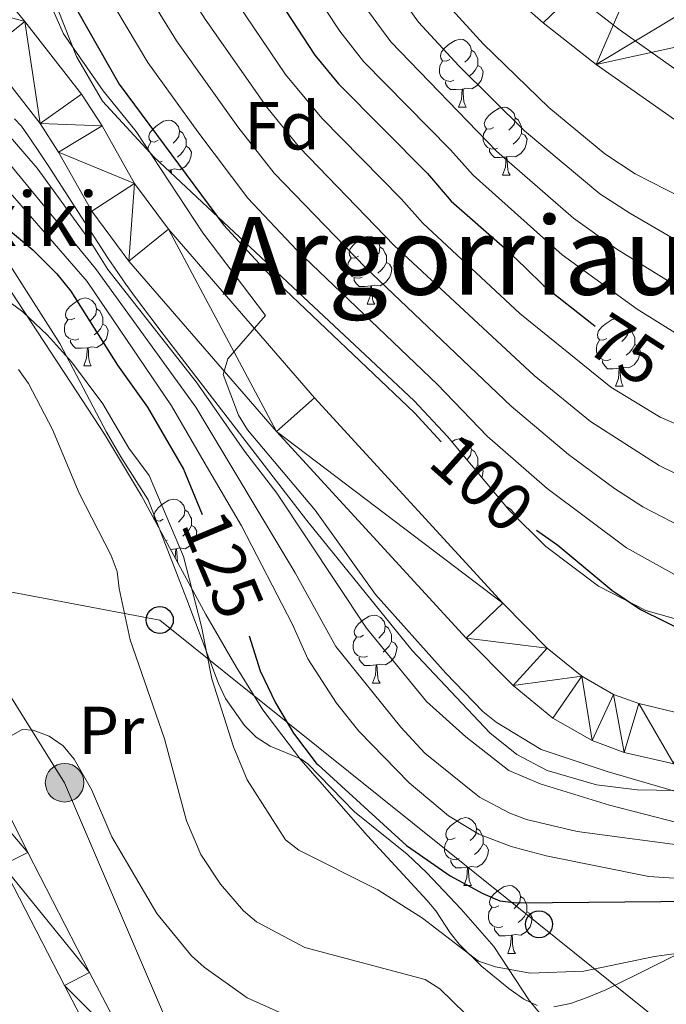
# Model space of a CAD drawing. Extents: x 585488 to 589981, y 784306 to 787334.
# Drawn here: x 588517 to 588613, y 785965 to 786111 of the extents above; entities that cross this region are included whole.
import ezdxf
from ezdxf.enums import TextEntityAlignment as Align

# ---------------------------------------------------------------- set-up
doc = ezdxf.new("R2010")
doc.units = 0
doc.header["$MEASUREMENT"] = 0
doc.linetypes.add('5elect', pattern=[127.5, 75, -7.5, 7.5, -7.5, 7.5, -7.5, 7.5, -7.5])
for name, color, linetype in [('Nivel 11', 7, 'Continuous'), ('Nivel 21', 7, 'Continuous'), ('Nivel 32', 7, 'Continuous'), ('Nivel 33', 7, 'Continuous'), ('Nivel 35', 7, 'Continuous'), ('Nivel 36', 7, 'Continuous'), ('Nivel 37', 7, 'Continuous'), ('Nivel 4', 7, 'Continuous'), ('Nivel 41', 7, 'Continuous'), ('Nivel 44', 7, 'Continuous'), ('Nivel 45', 7, 'Continuous'), ('Nivel 5', 7, 'Continuous'), ('Nivel 51', 7, 'Continuous'), ('Nivel 54', 7, 'Continuous'), ('Nivel 61', 7, 'Continuous'), ('Nivel 63', 7, 'Continuous')]:
    doc.layers.add(name, color=color, linetype=linetype)
doc.styles.add('Style-arial', font='arial.shx', dxfattribs={"bigfont": 'arialbig.shx'})
doc.styles.add('Style-ariali', font='ariali.shx', dxfattribs={"bigfont": 'arialibig.shx'})
doc.styles.add('Style-arialn', font='arialn.shx', dxfattribs={"bigfont": 'arialnbig.shx'})
doc.styles.add('Style-times', font='times.shx', dxfattribs={"bigfont": 'timesbig.shx'})
doc.linetypes.add('5zonar', pattern='A,-5,[1,dgnlstyle.shx,S=0.08,R=0,X=0,Y=0],-5', length=10)

# ---------------------------------------------------------------- blocks, each defined once
blk = doc.blocks.new('5PELE_1')
at = {"layer": 'Nivel 32', "linetype": 'Continuous', "lineweight": 0}
h = blk.add_hatch(color=9, dxfattribs=at)
edge = h.paths.add_edge_path()
edge.add_arc((0, 0), 2.85, 0, 360)
at = {"layer": 'Nivel 32', "color": 8, "linetype": 'Continuous', "lineweight": 0}
blk.add_circle((0, 0, 0), 2.85, dxfattribs=at)
blk = doc.blocks.new('5PTT_1')
at = {"layer": 'Nivel 33', "color": 19, "linetype": 'Continuous', "lineweight": 30}
blk.add_circle((0, 0, 0), 2, dxfattribs=at)

msp = doc.modelspace()

# ---------------------------------------------------------------- linework, layer by layer
at = {"layer": 'Nivel 11', "color": 142, "linetype": 'Continuous', "lineweight": 13}
msp.add_polyline3d([(588774.736, 786041.751, 53.862), (588736.071, 786048.478, 53.862), (588708.91, 786054.092, 53.862), (588696.835, 786057.29, 53.862), (588677.645, 786062.996, 53.862), (588658.702, 786069.403, 53.862), (588651.772, 786072.287, 53.862), (588643.923, 786076.103, 53.862), (588631.05, 786083.799, 53.862), (588602.302, 786104.02, 53.862), (588594.459, 786110.168, 53.862), (588586.906, 786116.817, 53.862), (588582.87, 786120.941, 53.862), (588579.659, 786124.777, 53.862), (588572.61, 786135.091, 53.862), (588563.522, 786151.331, 53.862), (588557.255, 786164.915, 53.862), (588552.182, 786179.394, 53.862), (588548.215, 786193.841, 53.862), (588539.258, 786241.17, 53.862), (588537.726, 786251.04, 53.862), (588537.135, 786257.121, 53.847)], dxfattribs=at)
at = {"layer": 'Nivel 21', "color": 19, "linetype": 'Continuous', "lineweight": 13}
for points in [[(588634.668, 786005.845, 101.865), (588625.903, 786006.49, 102.422), (588615.151, 786008.06, 102.737), (588608.559, 786009.602, 102.604), (588604.855, 786010.964, 102.528), (588600.156, 786013.635, 102.617), (588595.062, 786017.808, 103.173), (588588.501, 786024.448, 104.127), (588560.697, 786054.778, 104.995), (588539.112, 786079.682, 106.265), (588534.101, 786086.413, 106.507), (588529.313, 786094.934, 106.582), (588526.304, 786099.616, 106.571), (588517.912, 786110.351, 106.037), (588510.698, 786119.123, 106.396), (588509.275, 786120.375, 106.43)], [(588766.681, 785980.96, 97.081), (588733.944, 785983.248, 97.653), (588712.12, 785985.322, 98.151), (588704.711, 785986.415, 98.367), (588694.95, 785988.583, 98.709), (588675.557, 785993.621, 99.512), (588664.882, 785995.701, 99.981), (588654.989, 785996.83, 100.528), (588625.085, 785999.03, 102.422), (588613.753, 786000.685, 102.737), (588606.403, 786002.404, 102.604), (588601.686, 786004.139, 102.528), (588595.897, 786007.43, 102.617), (588590.005, 786012.256, 103.173), (588583.068, 786019.277, 104.127), (588555.098, 786049.787, 104.995), (588533.263, 786074.981, 106.265), (588527.799, 786082.32, 106.507), (588522.884, 786091.066, 106.582), (588520.182, 786095.27, 106.571), (588512.061, 786105.659, 106.037)]]:
    msp.add_polyline3d(points, dxfattribs=at)
at = {"layer": 'Nivel 21', "color": 19, "linetype": 'Continuous', "lineweight": 0}
for points in [[(588499.001, 786024.16, 136.973), (588499.901, 786022.661, 137.272), (588504.302, 786014.713, 138.469), (588510.676, 786002.938, 139.586), (588518.364, 785987.617, 141.475), (588527.474, 785969.898, 142.738), (588533.743, 785957.899, 144.057), (588548.288, 785934.944, 147.096)], [(588514.62, 785985.715, 141.475), (588523.746, 785967.966, 142.738), (588530.102, 785955.799, 144.057), (588548.3, 785927.081, 147.831), (588550.412, 785924.028, 148.254)]]:
    msp.add_polyline3d(points, dxfattribs=at)
at = {"layer": 'Nivel 32', "color": 6, "linetype": '5elect', "lineweight": 0, "ltscale": 0.5}
msp.add_polyline3d([(588490.083, 786137.197, 106.845), (588477.711, 786071.429, 128.502), (588523.785, 785997.914, 140.244), (588549.228, 785938.528, 146.633), (588610.177, 785924.357, 148.642)], dxfattribs=at)
at = {"layer": 'Nivel 33', "color": 19, "linetype": 'Continuous', "lineweight": 0, "ltscale": 0.5}
msp.add_polyline3d([(589039.718, 785844.88, 82.687), (588967.774, 785858.066, 117.079), (588965.095, 785876.588, 119.864), (588884.018, 785912.908, 129.155), (588796.772, 785933.975, 133.349), (588762.288, 785934.289, 141.013), (588645.727, 785935.256, 154.968), (588593.835, 785977.009, 126.532), (588537.833, 786021.946, 133.386), (588506.065, 786027.926, 136.558), (588475.831, 786032.832, 135.04)], dxfattribs=at)
at = {"layer": 'Nivel 35', "color": 92, "linetype": '5zonar', "lineweight": 0, "ltscale": 0.5}
for points in [[(588599.848, 786113.731, 60.833), (588605.801, 786109.087, 60.778), (588614.578, 786102.894, 60.918), (588622.955, 786097.308, 61.318), (588631.504, 786092.156, 61.84), (588638.116, 786088.704, 62.219), (588644.967, 786085.708, 62.517), (588681.504, 786071.833, 63.217), (588690.838, 786068.23, 63.819), (588711.842, 786060.192, 65.898), (588724.372, 786056.182, 66.304), (588731.611, 786054.493, 66.279), (588738.981, 786053.201, 66.239)], [(588616.754, 786021.331, 103.483), (588609.594, 786023.367, 104.272), (588602.638, 786026.964, 105.089), (588594.847, 786032.825, 106.174), (588589.448, 786038.188, 107.94), (588580.317, 786049.041, 112.223), (588575.424, 786054.31, 113.332), (588567.391, 786061.859, 113.308), (588558.259, 786070.378, 112.584), (588536.995, 786090.345, 109.768), (588529.369, 786098.582, 108.735), (588525.556, 786105.19, 108.678), (588522.842, 786112.055, 108.58)], [(588516.384, 786095.986, 112.456), (588517.42, 786094.893, 111.656), (588518.766, 786092.962, 110.826), (588520.075, 786091.03, 110.66), (588521.354, 786089.096, 111.057), (588523.855, 786085.22, 113.134), (588530.139, 786075.485, 121.085), (588532.83, 786071.571, 123.242), (588534.245, 786069.61, 123.696), (588538.333, 786064.191, 123.163), (588559.579, 786036.65, 119.25), (588575.093, 786017.471, 116.901), (588586.566, 786005.278, 115.435), (588590.575, 786002.097, 115.071), (588595.059, 785999.72, 114.826), (588602.313, 785997.583, 114.731), (588608.316, 785996.89, 114.904), (588628.316, 785996.527, 116.349)], [(588593.545, 785965.022, 140.595), (588591.579, 785965.942, 140.17), (588589.366, 785967.545, 140.035), (588585.414, 785970.786, 140.35), (588582.051, 785974.047, 140.185), (588580.702, 785975.727, 139.043), (588578.623, 785978.983, 135.301), (588577.294, 785980.567, 134.33), (588568.522, 785990.08, 132.956), (588558.653, 786001.283, 131.869), (588553.055, 786008.662, 131.559), (588549.099, 786015.031, 131.832), (588544.66, 786022.779, 132.469), (588535.159, 786040.272, 134.985), (588529.697, 786049.395, 135.778), (588525.589, 786055.654, 135.521), (588515.954, 786070.37, 134.236)], [(588643.164, 785963.165, 140.354), (588643.917, 785965.707, 139.347), (588643.97, 785968.277, 138.336), (588643.201, 785970.641, 137.356), (588642.168, 785971.989, 136.735), (588638.151, 785975.35, 135.141), (588635.983, 785976.605, 134.663), (588633.733, 785977.409, 134.535), (588629.999, 785977.646, 135.2), (588625.302, 785976.963, 136.844), (588619.012, 785974.962, 139.14), (588610.243, 785970.572, 141.672), (588603.694, 785967.322, 142.881), (588600.954, 785966.207, 142.785), (588598.503, 785965.326, 142.183), (588596.006, 785964.827, 141.367)]]:
    msp.add_polyline3d(points, dxfattribs=at)
at = {"layer": 'Nivel 36', "color": 92, "linetype": 'Continuous', "lineweight": 0, "flags": 128}
for points in [[(588580.666, 786104.762), (588580.136, 786104.497), (588579.606, 786104.552), (588579.341, 786104.922), (588579.286, 786105.347), (588579.446, 786105.867), (588579.926, 786106.462), (588580.561, 786106.992), (588581.461, 786107.577), (588582.206, 786107.737), (588582.631, 786107.682), (588583.161, 786107.367), (588583.691, 786106.782), (588583.851, 786106.142), (588583.741, 786105.292), (588583.316, 786104.762), (588582.896, 786104.337)], [(588583.851, 786106.142), (588584.326, 786105.827), (588584.641, 786105.187), (588584.801, 786104.867), (588584.801, 786104.287), (588584.801, 786103.862), (588584.431, 786103.172), (588584.011, 786102.692), (588583.531, 786102.272)], [(588581.251, 786101.682), (588580.826, 786101.522), (588580.241, 786101.582), (588579.766, 786101.792), (588579.341, 786102.217), (588579.126, 786102.802), (588579.126, 786103.222), (588579.181, 786103.807), (588579.606, 786104.497)], [(588584.801, 786103.862), (588585.256, 786103.612), (588585.601, 786102.997), (588585.491, 786102.272), (588585.281, 786101.632), (588584.696, 786100.892), (588583.901, 786100.412), (588583.051, 786100.517), (588582.621, 786100.387)], [(588582.511, 786100.387), (588581.621, 786100.302), (588580.776, 786100.302), (588580.351, 786100.732), (588580.031, 786101.207), (588580.031, 786101.522)], [(588581.966, 786097.702), (588582.401, 786098.862), (588582.511, 786100.387), (588582.621, 786100.387), (588582.656, 786099.802), (588582.691, 786099.117), (588582.761, 786098.502), (588582.876, 786098.102), (588583.091, 786097.702)], [(588581.966, 786097.702), (588583.091, 786097.702)], [(588587.141, 786094.727), (588586.611, 786094.462), (588586.081, 786094.517), (588585.816, 786094.887), (588585.761, 786095.312), (588585.921, 786095.832), (588586.401, 786096.427), (588587.036, 786096.957), (588587.936, 786097.542), (588588.681, 786097.702), (588589.106, 786097.647), (588589.636, 786097.332), (588590.166, 786096.747), (588590.326, 786096.107), (588590.216, 786095.257), (588589.791, 786094.727), (588589.371, 786094.302)], [(588590.326, 786096.107), (588590.801, 786095.792), (588591.116, 786095.152), (588591.276, 786094.832), (588591.276, 786094.252), (588591.276, 786093.827), (588590.906, 786093.137), (588590.486, 786092.657), (588590.006, 786092.237)], [(588537.586, 786092.822), (588537.056, 786092.557), (588536.526, 786092.612), (588536.261, 786092.982), (588536.206, 786093.407), (588536.366, 786093.927), (588536.846, 786094.522), (588537.481, 786095.052), (588538.381, 786095.637), (588539.126, 786095.797), (588539.551, 786095.742), (588540.081, 786095.427), (588540.611, 786094.842), (588540.771, 786094.202), (588540.661, 786093.352), (588540.236, 786092.822), (588539.816, 786092.397)], [(588540.771, 786094.202), (588541.246, 786093.887), (588541.561, 786093.247), (588541.721, 786092.927), (588541.721, 786092.347), (588541.721, 786091.922), (588541.351, 786091.232), (588540.931, 786090.752), (588540.451, 786090.332)], [(588587.726, 786091.647), (588587.301, 786091.487), (588586.716, 786091.547), (588586.241, 786091.757), (588585.816, 786092.182), (588585.601, 786092.767), (588585.601, 786093.187), (588585.656, 786093.772), (588586.081, 786094.462)], [(588591.276, 786093.827), (588591.731, 786093.577), (588592.076, 786092.962), (588591.966, 786092.237), (588591.756, 786091.597), (588591.171, 786090.857), (588590.376, 786090.377), (588589.526, 786090.482), (588589.096, 786090.352)], [(588536.054, 786091.362), (588536.101, 786091.867), (588536.526, 786092.557)], [(588541.721, 786091.922), (588542.176, 786091.672), (588542.521, 786091.057), (588542.411, 786090.332), (588542.201, 786089.692), (588541.616, 786088.952), (588540.821, 786088.472), (588539.971, 786088.577), (588539.541, 786088.447)], [(588588.986, 786090.352), (588588.096, 786090.267), (588587.251, 786090.267), (588586.826, 786090.697), (588586.506, 786091.172), (588586.506, 786091.487)], [(588588.441, 786087.667), (588588.876, 786088.827), (588588.986, 786090.352), (588589.096, 786090.352), (588589.131, 786089.767), (588589.166, 786089.082), (588589.236, 786088.467), (588589.351, 786088.067), (588589.566, 786087.667)], [(588538.171, 786089.742), (588537.79, 786089.599)], [(588539.431, 786088.447), (588539.055, 786088.411)], [(588539.405, 786088.082), (588539.431, 786088.447), (588539.541, 786088.447), (588539.572, 786087.925)], [(588588.441, 786087.667), (588589.566, 786087.667)], [(588567.163, 786075.679), (588566.633, 786075.414), (588566.103, 786075.469), (588565.838, 786075.839), (588565.783, 786076.264), (588565.943, 786076.784), (588566.423, 786077.379), (588567.058, 786077.909), (588567.958, 786078.494), (588568.703, 786078.654), (588569.128, 786078.599), (588569.658, 786078.284), (588570.188, 786077.699), (588570.348, 786077.059), (588570.238, 786076.209), (588569.813, 786075.679), (588569.393, 786075.254)], [(588570.348, 786077.059), (588570.823, 786076.744), (588571.138, 786076.104), (588571.298, 786075.784), (588571.298, 786075.204), (588571.298, 786074.779), (588570.928, 786074.089), (588570.508, 786073.609), (588570.028, 786073.189)], [(588567.748, 786072.599), (588567.323, 786072.439), (588566.738, 786072.499), (588566.263, 786072.709), (588565.838, 786073.134), (588565.623, 786073.719), (588565.623, 786074.139), (588565.678, 786074.724), (588566.103, 786075.414)], [(588571.298, 786074.779), (588571.753, 786074.529), (588572.098, 786073.914), (588571.988, 786073.189), (588571.778, 786072.549), (588571.193, 786071.809), (588570.398, 786071.329), (588569.548, 786071.434), (588569.118, 786071.304)], [(588569.008, 786071.304), (588568.118, 786071.219), (588567.273, 786071.219), (588566.848, 786071.649), (588566.528, 786072.124), (588566.528, 786072.439)], [(588568.463, 786068.619), (588568.898, 786069.779), (588569.008, 786071.304), (588569.118, 786071.304), (588569.153, 786070.719), (588569.188, 786070.034), (588569.258, 786069.419), (588569.373, 786069.019), (588569.588, 786068.619)], [(588525.305, 786066.546), (588524.775, 786066.281), (588524.245, 786066.336), (588523.98, 786066.706), (588523.925, 786067.131), (588524.085, 786067.651), (588524.565, 786068.246), (588525.2, 786068.776), (588526.1, 786069.361), (588526.845, 786069.521), (588527.27, 786069.466), (588527.8, 786069.151), (588528.33, 786068.566), (588528.49, 786067.926), (588528.38, 786067.076), (588527.955, 786066.546), (588527.535, 786066.121)], [(588568.463, 786068.619), (588569.588, 786068.619)], [(588528.49, 786067.926), (588528.965, 786067.611), (588529.28, 786066.971), (588529.44, 786066.651), (588529.44, 786066.071), (588529.44, 786065.646), (588529.07, 786064.956), (588528.65, 786064.476), (588528.17, 786064.056)], [(588525.89, 786063.466), (588525.465, 786063.306), (588524.88, 786063.366), (588524.405, 786063.576), (588523.98, 786064.001), (588523.765, 786064.586), (588523.765, 786065.006), (588523.82, 786065.591), (588524.245, 786066.281)], [(588529.44, 786065.646), (588529.895, 786065.396), (588530.24, 786064.781), (588530.13, 786064.056), (588529.92, 786063.416), (588529.335, 786062.676), (588528.54, 786062.196), (588527.69, 786062.301), (588527.26, 786062.171)], [(588603.854, 786063.539), (588603.324, 786063.274), (588602.794, 786063.329), (588602.529, 786063.699), (588602.474, 786064.124), (588602.634, 786064.644), (588603.114, 786065.239), (588603.749, 786065.769), (588604.649, 786066.354), (588605.394, 786066.514), (588605.819, 786066.459), (588606.349, 786066.144), (588606.879, 786065.559), (588607.039, 786064.919), (588606.929, 786064.069), (588606.504, 786063.539), (588606.084, 786063.114)], [(588607.039, 786064.919), (588607.514, 786064.604), (588607.829, 786063.964), (588607.989, 786063.644), (588607.989, 786063.064), (588607.989, 786062.639), (588607.619, 786061.949), (588607.199, 786061.469), (588606.719, 786061.049)], [(588527.15, 786062.171), (588526.26, 786062.086), (588525.415, 786062.086), (588524.99, 786062.516), (588524.67, 786062.991), (588524.67, 786063.306)], [(588604.439, 786060.459), (588604.014, 786060.299), (588603.429, 786060.359), (588602.954, 786060.569), (588602.529, 786060.994), (588602.314, 786061.579), (588602.314, 786061.999), (588602.369, 786062.584), (588602.794, 786063.274)], [(588607.989, 786062.639), (588608.444, 786062.389), (588608.789, 786061.774), (588608.679, 786061.049), (588608.469, 786060.409), (588607.884, 786059.669), (588607.089, 786059.189), (588606.239, 786059.294), (588605.809, 786059.164)], [(588526.605, 786059.486), (588527.04, 786060.646), (588527.15, 786062.171), (588527.26, 786062.171), (588527.295, 786061.586), (588527.33, 786060.901), (588527.4, 786060.286), (588527.515, 786059.886), (588527.73, 786059.486)], [(588605.699, 786059.164), (588604.809, 786059.079), (588603.964, 786059.079), (588603.539, 786059.509), (588603.219, 786059.984), (588603.219, 786060.299)], [(588526.605, 786059.486), (588527.73, 786059.486)], [(588605.154, 786056.479), (588605.589, 786057.639), (588605.699, 786059.164), (588605.809, 786059.164), (588605.844, 786058.579), (588605.879, 786057.894), (588605.949, 786057.279), (588606.064, 786056.879), (588606.279, 786056.479)], [(588605.154, 786056.479), (588606.279, 786056.479)], [(588580.969, 786048.265), (588581.461, 786048.585), (588582.206, 786048.745), (588582.631, 786048.69), (588583.161, 786048.375), (588583.691, 786047.79), (588583.851, 786047.15), (588583.741, 786046.3), (588583.316, 786045.77), (588583.183, 786045.635)], [(588583.851, 786047.15), (588584.326, 786046.835), (588584.641, 786046.195), (588584.801, 786045.875), (588584.801, 786045.295), (588584.801, 786044.87), (588584.431, 786044.18), (588584.419, 786044.166)], [(588584.801, 786044.87), (588585.256, 786044.62), (588585.601, 786044.005), (588585.491, 786043.28), (588585.399, 786043)], [(588538.364, 786036.837), (588537.834, 786036.572), (588537.304, 786036.627), (588537.039, 786036.997), (588536.984, 786037.422), (588537.144, 786037.942), (588537.624, 786038.537), (588538.259, 786039.067), (588539.159, 786039.652), (588539.904, 786039.812), (588540.329, 786039.757), (588540.859, 786039.442), (588541.389, 786038.857), (588541.549, 786038.217), (588541.439, 786037.367), (588541.014, 786036.837), (588540.594, 786036.412)], [(588541.549, 786038.217), (588542.024, 786037.902), (588542.339, 786037.262), (588542.499, 786036.942), (588542.499, 786036.362), (588542.499, 786035.937), (588542.129, 786035.247), (588541.709, 786034.767), (588541.229, 786034.347)], [(588589.049, 786038.662), (588589.106, 786038.655), (588589.636, 786038.34), (588590.166, 786037.755), (588590.259, 786037.382)], [(588537.232, 786036.455), (588537.304, 786036.572)], [(588542.499, 786035.937), (588542.954, 786035.687), (588543.299, 786035.072), (588543.189, 786034.347), (588542.979, 786033.707), (588542.394, 786032.967), (588541.599, 786032.487), (588540.749, 786032.592), (588540.319, 786032.462)], [(588538.949, 786033.757), (588538.74, 786033.678)], [(588540.209, 786032.462), (588539.441, 786032.389)], [(588540.114, 786031.149), (588540.209, 786032.462), (588540.319, 786032.462), (588540.354, 786031.877), (588540.389, 786031.192), (588540.459, 786030.577), (588540.498, 786030.443)], [(588567.941, 786019.694), (588567.411, 786019.429), (588566.881, 786019.484), (588566.616, 786019.854), (588566.561, 786020.279), (588566.721, 786020.799), (588567.201, 786021.394), (588567.836, 786021.924), (588568.736, 786022.509), (588569.481, 786022.669), (588569.906, 786022.614), (588570.436, 786022.299), (588570.966, 786021.714), (588571.126, 786021.074), (588571.016, 786020.224), (588570.591, 786019.694), (588570.171, 786019.269)], [(588571.126, 786021.074), (588571.601, 786020.759), (588571.916, 786020.119), (588572.076, 786019.799), (588572.076, 786019.219), (588572.076, 786018.794), (588571.706, 786018.104), (588571.286, 786017.624), (588570.806, 786017.204)], [(588568.526, 786016.614), (588568.101, 786016.454), (588567.516, 786016.514), (588567.041, 786016.724), (588566.616, 786017.149), (588566.401, 786017.734), (588566.401, 786018.154), (588566.456, 786018.739), (588566.881, 786019.429)], [(588572.076, 786018.794), (588572.531, 786018.544), (588572.876, 786017.929), (588572.766, 786017.204), (588572.556, 786016.564), (588571.971, 786015.824), (588571.176, 786015.344), (588570.326, 786015.449), (588569.896, 786015.319)], [(588569.786, 786015.319), (588568.896, 786015.234), (588568.051, 786015.234), (588567.626, 786015.664), (588567.306, 786016.139), (588567.306, 786016.454)], [(588569.241, 786012.634), (588569.676, 786013.794), (588569.786, 786015.319), (588569.896, 786015.319), (588569.931, 786014.734), (588569.966, 786014.049), (588570.036, 786013.434), (588570.151, 786013.034), (588570.366, 786012.634)], [(588569.241, 786012.634), (588570.366, 786012.634)], [(588581.444, 785989.785), (588580.914, 785989.52), (588580.384, 785989.575), (588580.119, 785989.945), (588580.064, 785990.37), (588580.224, 785990.89), (588580.704, 785991.485), (588581.339, 785992.015), (588582.239, 785992.6), (588582.984, 785992.76), (588583.409, 785992.705), (588583.939, 785992.39), (588584.469, 785991.805), (588584.629, 785991.165), (588584.519, 785990.315), (588584.094, 785989.785), (588583.674, 785989.36)], [(588584.629, 785991.165), (588585.104, 785990.85), (588585.419, 785990.21), (588585.579, 785989.89), (588585.579, 785989.31), (588585.579, 785988.885), (588585.209, 785988.195), (588584.789, 785987.715), (588584.309, 785987.295)], [(588582.029, 785986.705), (588581.604, 785986.545), (588581.019, 785986.605), (588580.544, 785986.815), (588580.119, 785987.24), (588579.904, 785987.825), (588579.904, 785988.245), (588579.959, 785988.83), (588580.384, 785989.52)], [(588585.579, 785988.885), (588586.034, 785988.635), (588586.379, 785988.02), (588586.269, 785987.295), (588586.059, 785986.655), (588585.474, 785985.915), (588584.679, 785985.435), (588583.829, 785985.54), (588583.399, 785985.41)], [(588583.289, 785985.41), (588582.399, 785985.325), (588581.554, 785985.325), (588581.129, 785985.755), (588580.809, 785986.23), (588580.809, 785986.545)], [(588582.744, 785982.725), (588583.179, 785983.885), (588583.289, 785985.41), (588583.399, 785985.41), (588583.434, 785984.825), (588583.469, 785984.14), (588583.539, 785983.525), (588583.654, 785983.125), (588583.869, 785982.725)], [(588582.744, 785982.725), (588583.869, 785982.725)], [(588587.919, 785979.75), (588587.389, 785979.485), (588586.859, 785979.54), (588586.594, 785979.91), (588586.539, 785980.335), (588586.699, 785980.855), (588587.179, 785981.45), (588587.814, 785981.98), (588588.714, 785982.565), (588589.459, 785982.725), (588589.884, 785982.67), (588590.414, 785982.355), (588590.944, 785981.77), (588591.104, 785981.13), (588590.994, 785980.28), (588590.569, 785979.75), (588590.149, 785979.325)], [(588591.104, 785981.13), (588591.579, 785980.815), (588591.894, 785980.175), (588592.054, 785979.855), (588592.054, 785979.275), (588592.054, 785978.85), (588591.684, 785978.16), (588591.264, 785977.68), (588590.784, 785977.26)], [(588588.504, 785976.67), (588588.079, 785976.51), (588587.494, 785976.57), (588587.019, 785976.78), (588586.594, 785977.205), (588586.379, 785977.79), (588586.379, 785978.21), (588586.434, 785978.795), (588586.859, 785979.485)], [(588592.054, 785978.85), (588592.509, 785978.6), (588592.854, 785977.985), (588592.744, 785977.26), (588592.534, 785976.62), (588591.949, 785975.88), (588591.154, 785975.4), (588590.304, 785975.505), (588589.874, 785975.375)], [(588589.764, 785975.375), (588588.874, 785975.29), (588588.029, 785975.29), (588587.604, 785975.72), (588587.284, 785976.195), (588587.284, 785976.51)], [(588589.219, 785972.69), (588589.654, 785973.85), (588589.764, 785975.375), (588589.874, 785975.375), (588589.909, 785974.79), (588589.944, 785974.105), (588590.014, 785973.49), (588590.129, 785973.09), (588590.344, 785972.69)], [(588589.219, 785972.69), (588590.344, 785972.69)]]:
    msp.add_lwpolyline(points, dxfattribs=at)
at = {"layer": 'Nivel 36', "color": 92, "linetype": 'Continuous', "lineweight": 0}
msp.add_polyline3d([(588515.729, 786074.31, 128.329), (588523.082, 786062.79, 130.333), (588529.985, 786049.677, 132.665), (588532.101, 786046.056, 133.133), (588536.128, 786039.701, 132.946), (588541.815, 786025.001, 131.942), (588546.508, 786012.582, 129.473), (588547.537, 786010.372, 128.917), (588550.37, 786006.392, 127.795), (588552.077, 786004.633, 127.241), (588554.131, 786003.315, 126.566), (588558.663, 786001.457, 125.3), (588559.702, 786000.7, 125.18), (588566.573, 785993.611, 125.352), (588574.369, 785987.363, 125.499), (588577.218, 785984.632, 125.632), (588582.339, 785979.226, 126.561), (588587.184, 785973.74, 127.976), (588592.42, 785965.683, 131.401), (588593.983, 785963.879, 132.115)], dxfattribs=at)
at = {"layer": 'Nivel 4', "color": 25, "linetype": 'Continuous', "lineweight": 30, "flags": 128}
for points, elevation in [([(588489.683, 786274.802), (588488.968, 786245.525), (588487.631, 786224.803), (588487.723, 786214.575), (588488.505, 786209.477), (588492.637, 786196.64), (588497.465, 786176.562), (588498.429, 786174.255), (588503.738, 786165.323), (588507.667, 786155.413), (588513.878, 786144.075), (588517.564, 786131.777), (588519.787, 786126.775), (588524.092, 786114.754), (588531.831, 786101.121), (588547.237, 786080.308), (588554.314, 786072.637), (588575.46, 786052.562), (588579.398, 786048.268)], 100), ([(588518.453, 786260.262), (588517.788, 786249.5), (588517.475, 786222.721), (588518.025, 786217.533), (588519.49, 786209.801), (588526.269, 786183.978), (588530.106, 786166.349), (588533.27, 786158.774), (588539.239, 786141.476), (588544.331, 786129.335), (588554.775, 786114.561), (588560.712, 786105.406), (588564.239, 786101.17), (588577.393, 786087.911), (588580.89, 786083.822), (588588.789, 786076.891), (588591.779, 786074.001), (588594.493, 786071.379), (588601.653, 786065.741), (588602.119, 786065.374)], 75), ([(588515.155, 786079.911), (588519.088, 786076.617), (588522.64, 786073.092), (588524.723, 786070.533), (588531.607, 786059.615), (588536.031, 786053.401), (588541.319, 786044.214), (588544.095, 786037.541)], 125), ([(588593.486, 786035.234), (588596.605, 786032.989), (588604.576, 786026.364), (588608.816, 786023.506), (588616.029, 786019.95), (588627, 786015.44), (588632.192, 786014.296), (588652.78, 786011.29), (588672.902, 786006.366), (588675.34, 786005.504), (588679.863, 786003.323), (588681.803, 786001.604), (588682.222, 786000.115), (588682.189, 785997.615), (588681.602, 785992.47), (588682.113, 785989.964), (588683.142, 785987.68), (588697.445, 785984.286), (588712.018, 785981.51), (588720.516, 785980.733), (588741.155, 785978.385)], 100), ([(588551.04, 786019.622), (588552.646, 786014.422), (588554.908, 786009.703), (588557.607, 786005.247), (588560.932, 786000.82), (588561.23, 786000.548), (588574.261, 785988.643), (588575.553, 785987.742), (588580.704, 785984.151), (588585.528, 785981.555), (588588.041, 785980.473), (588590.522, 785980.165), (588622.499, 785980.489), (588649.042, 785979.584), (588666.828, 785976.53), (588671.994, 785976.166), (588695.028, 785971.916), (588714.497, 785967.766), (588739.597, 785962.602)], 125)]:
    msp.add_lwpolyline(points, dxfattribs=dict(at, elevation=elevation))
at = {"layer": 'Nivel 5', "color": 25, "linetype": 'Continuous', "lineweight": 0, "flags": 128}
for points, elevation in [([(588533.318, 786305.698), (588529.258, 786254.186), (588529.631, 786243.306), (588531.269, 786225.143), (588532.113, 786219.378), (588535.66, 786202.742), (588537.933, 786194.421), (588540.682, 786182.433), (588545.001, 786167.613), (588552.974, 786149.212), (588559.912, 786135.521), (588570.086, 786118.564), (588576.031, 786110.241), (588581.977, 786103.827), (588591.69, 786094.19), (588602.839, 786084.914), (588607.257, 786082.027), (588620.712, 786074.244), (588628.513, 786070.219), (588648.338, 786062.061), (588666.077, 786057.291), (588679.68, 786052.94)], 60), ([(588507.452, 786272.418), (588506.347, 786251.09), (588505.537, 786223.553), (588506.28, 786213.878), (588514.747, 786181.011), (588518.851, 786169.187), (588520.197, 786164.371), (588526.927, 786148.792), (588531.122, 786136.344), (588536.557, 786123.205), (588544.525, 786110.7), (588553.661, 786097.692), (588558.494, 786091.76), (588572.435, 786077.282), (588593.104, 786058.093), (588601.433, 786051.285), (588611.585, 786044.771), (588616.529, 786042.377), (588621.614, 786040.671), (588627.312, 786039.748), (588640.267, 786039.886), (588642.833, 786040.161)], 85), ([(588523.011, 786270.781), (588521.625, 786249.913), (588522.073, 786223.528), (588524.204, 786210.496), (588530.711, 786185.09), (588534.813, 786167.563), (588543.614, 786144.543), (588549.119, 786132.125), (588564.447, 786108.926), (588567.929, 786104.434), (588580.788, 786091.389), (588584.1, 786087.639), (588597.275, 786075.89), (588608.349, 786067.866), (588614.729, 786063.881), (588622.429, 786060.654), (588634.403, 786057.005), (588643.945, 786053.699), (588661.089, 786049.255), (588676.807, 786044.454), (588697.431, 786039.897), (588720.928, 786034.023), (588737.761, 786030.758)], 70), ([(588778.76, 786027.318), (588727.333, 786036.972), (588678.244, 786048.697), (588662.378, 786053.606), (588645.992, 786057.93), (588625.471, 786065.437), (588617.724, 786069.061), (588605.318, 786076.727), (588598.94, 786081.332), (588587.585, 786091.2), (588571.98, 786107.335), (588567.265, 786113.744), (588555.173, 786132.761), (588548.289, 786146.873), (588540.349, 786166.419), (588539.107, 786170.237), (588529.479, 786208.755), (588527.416, 786218.834), (588526.671, 786224.336), (588525.437, 786249.549), (588526.725, 786270.732)], 65), ([(588513.523, 786209.063), (588525.073, 786165.617), (588528.87, 786156.786), (588534.741, 786140.08), (588539.927, 786127.41), (588541.114, 786125.209), (588556.423, 786102.539), (588561.782, 786096.062), (588573.502, 786084.167), (588576.662, 786080.552), (588591.024, 786067.247), (588604.469, 786056.357), (588611.737, 786051.906), (588619.144, 786048.715), (588624.49, 786047.078), (588637.483, 786044.825), (588657.944, 786042.07), (588677.894, 786036.522), (588693.539, 786032.851), (588703.643, 786029.85), (588711.278, 786026.874), (588731.489, 786020.623), (588742.049, 786018.576)], 80), ([(588531.888, 786121.171), (588540.294, 786107.507), (588549.35, 786094.809), (588554.741, 786087.942), (588568.207, 786074.012), (588589.748, 786053.522), (588598.179, 786046.377), (588604.964, 786041.356), (588609.184, 786038.675), (588616.189, 786035.024)], 90), ([(588528.139, 786117.67), (588536.062, 786104.314), (588543.448, 786094.085), (588550.846, 786084.28), (588558.059, 786076.568), (588578.844, 786056.732), (588586.203, 786049.117), (588595.063, 786041.359), (588606.739, 786032.618), (588614.744, 786028.191)], 95), ([(588521.53, 786113.236), (588523.613, 786108.537), (588529.479, 786100.131), (588534.366, 786094.088), (588544.22, 786079.164), (588553.459, 786066.938), (588547.913, 786060.531), (588547.222, 786058.194), (588549.453, 786052.22), (588550.794, 786050.033), (588560.787, 786038.175), (588569.719, 786025.725), (588580.073, 786014.098), (588585.568, 786008.453), (588587.5, 786006.865), (588594.16, 786002.836), (588603.903, 785999.578), (588613.707, 785996.73)], 105), ([(588580.507, 786112.64), (588585.585, 786107.039), (588595.29, 786097.646), (588603.539, 786090.809), (588608.017, 786087.838), (588615.004, 786084.334), (588631.556, 786075.002), (588643.177, 786069.316), (588650.485, 786066.257), (588668.235, 786061.414), (588681.117, 786057.183), (588688.787, 786055.303), (588701.418, 786051.466), (588711.735, 786049.386), (588729.821, 786045.041), (588780.46, 786037.531)], 55), ([(588506.505, 786100.434), (588528.351, 786073.855), (588543.175, 786053.387), (588557.837, 786028.929), (588563.834, 786018.053), (588573.436, 786006.141), (588576.959, 786002.263), (588585.068, 785995.788), (588589.539, 785993.402), (588591.999, 785992.462), (588599.452, 785990.715), (588617.253, 785988.337), (588635.499, 785987.267), (588643.057, 785986.494), (588663.533, 785983.493), (588682.88, 785979.46), (588714.069, 785973.248), (588739.546, 785969.005)], 115), ([(588511.147, 786098.6), (588519.713, 786088.687), (588527.456, 786078.064), (588530.172, 786073.744), (588543.232, 786057.118), (588550.326, 786046.899), (588555.101, 786040.691), (588568.361, 786020.753), (588577.204, 786009.907), (588583.029, 786004.716), (588589.371, 785999.743), (588593.987, 785997.772), (588604.234, 785994.606), (588614.179, 785992.059), (588624.826, 785990.513), (588645.568, 785989.391), (588655.529, 785988.362), (588662.918, 785987.051), (588684.936, 785981.732), (588714.503, 785975.875), (588739.827, 785972.156)], 110), ([(588512.451, 786088.806), (588527.128, 786071.934), (588539.55, 786053.584), (588544.733, 786044.69), (588549.911, 786035.869), (588557.43, 786021.267), (588559.707, 786016.214), (588563.914, 786009.661), (588567.212, 786005.546), (588574.674, 785997.918), (588580.451, 785993.027), (588584.952, 785990.298), (588589.753, 785988.5), (588594.876, 785987.103), (588610.05, 785984.077), (588620.493, 785983.364), (588638.949, 785983.375), (588657.313, 785981.203), (588665.907, 785979.494), (588680.824, 785977.187), (588739.262, 785965.849)], 120), ([(588513.433, 786070.537), (588517.625, 786067.466), (588521.283, 786064.049), (588524.825, 786060.087), (588529.452, 786053.907), (588533.25, 786047.315), (588536.277, 786043.283), (588541.366, 786031.345), (588544.008, 786021), (588545.542, 786013.274), (588548.738, 786003.223), (588550.734, 785998.361), (588556.404, 785989.471), (588558.377, 785987.935), (588570.036, 785982.086), (588576.633, 785977.891), (588584.92, 785971.578), (588587.402, 785970.703), (588592.512, 785969.777), (588600.437, 785970.058), (588610.873, 785972.232), (588631.248, 785975.051)], 130), ([(588516.996, 786058.956), (588518.435, 786056.896), (588522.002, 786050.108), (588525.923, 786040.713), (588530.661, 786031.461), (588531.559, 786029.128), (588531.827, 786026.6), (588533.475, 786019), (588538.52, 786004.377), (588541.775, 785992.304), (588543.915, 785987.297), (588546.796, 785982.918), (588550.215, 785978.996), (588552.13, 785977.346), (588559.263, 785973.588), (588577.009, 785968.839), (588579.198, 785967.46), (588586.751, 785960.111)], 135), ([(588515.889, 786004.826), (588517.523, 786005.762), (588519.132, 786005.68), (588521.496, 786004.789), (588523.562, 786003.383), (588525.179, 786001.387), (588527.738, 785996.933), (588530.756, 785989.942), (588537.415, 785978.601), (588542.527, 785972.334), (588544.381, 785970.656), (588550.743, 785966.163), (588562.485, 785960.879)], 140)]:
    msp.add_lwpolyline(points, dxfattribs=dict(at, elevation=elevation))
at = {"layer": 'Nivel 61', "color": 19, "linetype": 'Continuous', "lineweight": 0}
msp.add_3dface([(586414.01, 784711.81), (586384.57, 787025.41), (589768.21, 787069.22), (589798.78, 784755.59)], dxfattribs=at)
at = {"layer": 'Nivel 63', "color": 7, "linetype": 'Continuous', "lineweight": 0}
msp.add_3dface([(585526.589, 784306.458), (589981.212, 784364.076), (589942.8, 787333.838), (585488.176, 787276.22)], dxfattribs=at)

# ---------------------------------------------------------------- block references
at = {"layer": 'Nivel 32', "color": 8, "linetype": 'Continuous', "lineweight": 0}
msp.add_blockref('5PELE_1', (588523.785, 785997.914, 140.244), dxfattribs=at)
at = {"layer": 'Nivel 33', "color": 19, "linetype": 'Continuous', "lineweight": 30}
for p in [(588537.833, 786021.946, 133.386), (588593.835, 785977.009, 126.532)]:
    msp.add_blockref('5PTT_1', p, dxfattribs=at)

# ---------------------------------------------------------------- texts
at = {"layer": 'Nivel 37', "color": 92, "linetype": 'Continuous', "lineweight": 0}
for s, style, p in [('Fd', 'Style-arial', (588555.887, 786094.961, 85)), ('Pr', 'Style-arialn', (588530.673, 786005.647, 137.421))]:
    msp.add_text(s, height=7, dxfattribs=dict(at, style=style)).set_placement(p, align=Align.MIDDLE_CENTER)
at = {"layer": 'Nivel 41', "color": 25, "linetype": 'Continuous', "lineweight": 0, "style": 'Style-ariali'}
for s, rotation, p in [('75', 327.16424, (588606.78, 786061.899, 75)), ('100', 318.20392, (588585.444, 786042.221, 100)), ('125', 292.59011, (588547.166, 786030.161, 125))]:
    msp.add_text(s, height=7, rotation=rotation, dxfattribs=at).set_placement(p, align=Align.MIDDLE_CENTER)
at = {"layer": 'Nivel 44', "color": 19, "linetype": 'Continuous', "lineweight": 0, "style": 'Style-arial'}
msp.add_text('Telleritxiki', height=8, dxfattribs=at).set_placement((588475.135, 786077.176, 125.627))
at = {"layer": 'Nivel 45', "color": 19, "linetype": 'Continuous', "lineweight": 0, "style": 'Style-times'}
msp.add_text('Argorriaurrea', height=11.5, dxfattribs=at).set_placement((588596.315, 786075.751, 70.741), align=Align.MIDDLE_CENTER)

# ---------------------------------------------------------------- meshes
at = {"layer": 'Nivel 51', "color": 144, "linetype": 'Continuous', "lineweight": 13}
mesh = msp.add_polyface(dxfattribs=at)
corners = [(588639.07, 786348.821, 52.487), (588609.021, 786365.698, 52.144), (588615.569, 786342.548, 52.823), (588607.216, 786339.818, 52.831), (588581.773, 786359.755, 52.831), (588577.916, 786356.468, 52.831), (588580.009, 786327.373, 52.831), (588570.999, 786349.337, 52.831), (588573.3, 786323.973, 52.831), (588571.782, 786189.85, 53.174), (588552.182, 786179.394, 53.862), (588576.113, 786180.856, 53.174), (588557.255, 786164.915, 53.862), (588582.75, 786168.236, 53.174), (588563.522, 786151.331, 53.862), (588587.758, 786159.593, 53.174), (588572.61, 786135.091, 53.862), (588592.907, 786151.796, 53.231), (588597.359, 786145.773, 53.503), (588579.659, 786124.777, 53.862), (588605.119, 786135.974, 53.861), (588582.87, 786120.941, 53.862), (588586.906, 786116.817, 53.862), (588612.343, 786127.232, 53.724), (588594.459, 786110.168, 53.862), (588602.302, 786104.02, 53.862), (588622.665, 786116.318, 53.518), (588630.168, 786110.113, 53.518), (588631.05, 786083.799, 53.862), (588642.791, 786102.001, 53.518), (588650.835, 786097.424, 53.518), (588643.923, 786076.103, 53.862), (588659.724, 786092.893, 53.518), (588651.772, 786072.287, 53.862), (588666.624, 786089.919, 53.518), (588658.702, 786069.403, 53.862), (588674.546, 786086.967, 53.3), (588677.645, 786062.996, 53.862), (588684.064, 786083.93, 52.78), (588691.317, 786082.079, 52.509), (588696.835, 786057.29, 53.862), (588722.314, 786076.494, 53.148), (588708.91, 786054.092, 53.862), (588736.071, 786048.478, 53.862), (588753.313, 786069.917, 53.092), (588774.736, 786041.751, 53.862), (588768.92, 786066.326, 53.24), (588794.045, 786059.726, 53.875), (588793.193, 786039.087, 53.862), (588808.701, 786056.472, 54.072), (588808.111, 786037.459, 53.862), (588816.108, 786055.302, 54.17), (588824.702, 786036.285, 53.817), (588824.59, 786054.545, 54.315), (588849.661, 786034.848, 53.015), (588854.589, 786053.96, 54.913), (588891.825, 786032.382, 54.893), (588890.658, 786051.053, 60.684), (588890.658, 786051.053, 54.549), (588891.825, 786032.382, 61.641)]
mesh.append_faces([[corners[k] for k in face] for face in [(57, 56, 59)]], dxfattribs={"vtx0": -1, "color": 144})
mesh.append_faces([[corners[k] for k in face] for face in [(0, 1, 2), (2, 1, 3), (3, 5, 6), (6, 7, 8), (9, 10, 11), (11, 12, 13), (13, 14, 15), (15, 16, 17), (17, 16, 18), (18, 19, 20), (20, 22, 23), (23, 25, 26), (26, 25, 27), (27, 28, 29), (29, 28, 30), (30, 31, 32), (32, 33, 34), (34, 35, 36), (36, 37, 38), (38, 37, 39), (39, 40, 41), (41, 43, 44), (44, 45, 46), (46, 45, 47), (47, 48, 49), (49, 50, 51), (51, 52, 53), (53, 54, 55), (56, 58, 54)]], dxfattribs={"vtx0": -1, "vtx1": -1, "color": 144})
mesh.append_faces([[corners[k] for k in face] for face in [(3, 4, 5), (6, 5, 7), (13, 12, 14), (15, 14, 16), (18, 16, 19), (20, 19, 21), (20, 21, 22), (23, 22, 24), (23, 24, 25), (27, 25, 28), (30, 28, 31), (32, 31, 33), (34, 33, 35), (36, 35, 37), (39, 37, 40), (41, 40, 42), (41, 42, 43), (44, 43, 45), (47, 45, 48), (49, 48, 50), (51, 50, 52), (53, 52, 54), (56, 57, 58), (54, 58, 55)]], dxfattribs={"vtx0": -1, "vtx2": -1, "color": 144})
at = {"layer": 'Nivel 54', "color": 21, "linetype": 'Continuous', "lineweight": 0}
mesh = msp.add_polyface(dxfattribs=at)
corners = [(588412.504, 786047.651, 100.105), (588417.861, 786042.399, 100.079), (588418.446, 786043.027, 100.105), (588419.402, 786044.506, 100.2), (588414.104, 786050.128, 100.333), (588420.735, 786046.57, 100.333), (588428.639, 786064.682, 101.586), (588421.665, 786067.452, 101.586), (588433.208, 786077.398, 102.909), (588426.378, 786080.57, 102.909), (588430.751, 786088.125, 103.478), (588436.949, 786083.861, 103.478), (588434.255, 786092.452, 103.737), (588439.853, 786087.447, 103.737), (588439.948, 786098.222, 103.731), (588445.114, 786092.779, 103.731), (588442.453, 786100.447, 103.859), (588447.354, 786094.769, 103.859), (588451.139, 786097.942, 104.705), (588446.63, 786103.949, 104.705), (588452.708, 786108.017, 105.231), (588456.858, 786101.77, 105.231), (588468.095, 786109.177, 105.365), (588464.863, 786116.029, 105.365), (588472.222, 786118.293, 106.224), (588474.5, 786111.147, 106.224), (588486.414, 786115.078, 105.957), (588484.493, 786122.342, 105.957), (588492.573, 786123.964, 106.568), (588493.752, 786116.551, 106.568), (588497.738, 786117.02, 106.603), (588497.689, 786124.566, 106.603), (588501.079, 786116.67, 106.544), (588503.135, 786123.995, 106.544), (588507.538, 786121.906, 106.472), (588503.372, 786115.582, 106.472), (588509.275, 786120.375, 106.826), (588505.289, 786113.894, 106.396), (588510.698, 786119.123, 106.396), (588517.912, 786110.351, 106.037), (588512.061, 786105.659, 106.037), (588520.182, 786095.27, 106.571), (588526.304, 786099.616, 106.571), (588529.313, 786094.934, 106.582), (588522.884, 786091.066, 106.582)]
mesh.append_faces([[corners[k] for k in face] for face in [(9, 8, 10), (10, 11, 12), (12, 13, 14), (14, 15, 16), (16, 18, 19), (19, 18, 20), (20, 22, 23), (23, 22, 24), (24, 26, 27), (27, 26, 28), (28, 30, 31), (31, 32, 33), (33, 32, 34), (34, 35, 36), (36, 37, 38), (38, 37, 39), (39, 41, 42)]], dxfattribs={"vtx0": -1, "vtx1": -1, "color": 21})
mesh.append_faces([[corners[k] for k in face] for face in [(0, 1, 2), (0, 2, 3), (3, 4, 0), (4, 3, 5), (4, 5, 6), (7, 6, 8), (6, 7, 4), (8, 9, 7), (10, 8, 11), (12, 11, 13), (14, 13, 15), (16, 15, 17), (16, 17, 18), (20, 18, 21), (20, 21, 22), (24, 22, 25), (24, 25, 26), (28, 26, 29), (28, 29, 30), (31, 30, 32), (34, 32, 35), (36, 35, 37), (39, 37, 40), (39, 40, 41), (43, 41, 44)]], dxfattribs={"vtx0": -1, "vtx2": -1, "color": 21})
mesh = msp.add_polyface(dxfattribs=at)
corners = [(588526.304, 786099.616, 106.571), (588520.182, 786095.27, 106.571), (588529.313, 786094.934, 106.582), (588522.884, 786091.066, 106.582), (588534.101, 786086.413, 106.507), (588527.799, 786082.32, 106.507), (588533.263, 786074.981, 106.265), (588539.112, 786079.682, 106.265), (588555.098, 786049.787, 104.995), (588560.697, 786054.778, 104.995), (588588.501, 786024.448, 104.127), (588583.068, 786019.277, 104.127), (588595.062, 786017.808, 103.173), (588590.005, 786012.256, 103.173), (588600.156, 786013.635, 102.617), (588595.897, 786007.43, 102.617), (588601.686, 786004.139, 102.528), (588604.855, 786010.964, 102.528), (588606.403, 786002.404, 102.604), (588608.559, 786009.602, 102.604), (588613.753, 786000.685, 102.737), (588615.151, 786008.06, 102.737), (588625.085, 785999.03, 102.422), (588625.903, 786006.49, 102.422), (588634.668, 786005.845, 101.864), (588654.989, 785996.83, 100.528), (588655.689, 786004.298, 100.528), (588664.882, 785995.701, 99.981), (588666.026, 786003.119, 99.981), (588677.218, 786000.938, 99.512), (588675.557, 785993.621, 99.512), (588683.218, 785999.379, 99.264), (588690.722, 785997.429, 98.955), (588694.95, 785988.583, 98.709), (588696.706, 785995.875, 98.709), (588700.226, 785995.093, 98.58), (588704.711, 785986.415, 98.367), (588706.073, 785993.795, 98.367), (588712.12, 785985.322, 98.151), (588713.022, 785992.77, 98.151), (588733.944, 785983.248, 97.653), (588734.56, 785990.723, 97.653), (588766.681, 785980.96, 97.081), (588767.148, 785988.445, 97.081), (588799.139, 785979.171, 97.073)]
mesh.append_faces([[corners[k] for k in face] for face in [(0, 1, 2), (2, 3, 4), (4, 6, 7), (7, 8, 9), (9, 8, 10), (10, 11, 12), (12, 13, 14), (14, 16, 17), (17, 18, 19), (19, 20, 21), (21, 22, 23), (23, 22, 24), (24, 25, 26), (26, 27, 28), (28, 27, 29), (29, 30, 31), (31, 30, 32), (32, 33, 34), (34, 33, 35), (35, 36, 37), (37, 38, 39), (39, 40, 41), (41, 42, 43)]], dxfattribs={"vtx0": -1, "vtx1": -1, "color": 21})
mesh.append_faces([[corners[k] for k in face] for face in [(4, 3, 5), (4, 5, 6), (7, 6, 8), (10, 8, 11), (12, 11, 13), (14, 13, 15), (14, 15, 16), (17, 16, 18), (19, 18, 20), (21, 20, 22), (24, 22, 25), (26, 25, 27), (29, 27, 30), (32, 30, 33), (35, 33, 36), (37, 36, 38), (39, 38, 40), (41, 40, 42), (43, 42, 44)]], dxfattribs={"vtx0": -1, "vtx2": -1, "color": 21})
at = {"layer": 'Nivel 54', "color": 33, "linetype": 'Continuous', "lineweight": 0}
mesh = msp.add_polyface(dxfattribs=at)
corners = [(588417.861, 786042.399, 100.079), (588422.95, 786042.283, 99.907), (588425.412, 786042.513, 100.169), (588427.752, 786043.281, 100.955), (588429.892, 786044.531, 102.006), (588431.756, 786046.209, 103.064), (588433.267, 786048.259, 103.873), (588434.72, 786051.256, 104.408), (588437.92, 786060.577, 105.747), (588440.764, 786070.494, 108.152), (588441.7, 786072.802, 108.502), (588444.245, 786077.13, 108.953), (588445.853, 786079.058, 109.208), (588448.503, 786081.479, 109.767), (588454.035, 786085.674, 111.415), (588459.253, 786089.827, 114.741), (588462.524, 786091.245, 115.366), (588464.327, 786090.937, 116.053), (588465.097, 786089.634, 116.74), (588465.013, 786088.103, 117.427), (588464.165, 786086.163, 118.63), (588461.256, 786082.219, 119.642), (588458.843, 786077.958, 120.596), (588456.696, 786072.851, 121.55), (588455.926, 786070.394, 121.641), (588455.409, 786067.928, 121.452), (588455.284, 786065.056, 121.55), (588456.011, 786057.716, 122.883), (588457.743, 786046.198, 124.985), (588458.815, 786037.412, 125.976), (588458.472, 786034.989, 126.281), (588456.885, 786030.199, 126.892), (588450.399, 786016.038, 128.758), (588447.621, 786008.11, 129.967), (588447.027, 786003.169, 130.592), (588447.555, 785998.718, 130.926), (588448.836, 785996.587, 130.997), (588451.678, 785995.337, 131.684), (588455.28, 785995.261, 131.684), (588457.703, 785995.716, 131.96), (588457.923, 785995.837, 131.986), (588459.687, 785996.808, 132.2), (588461.447, 785998.764, 132.287), (588462.646, 786000.905, 132.304), (588463.179, 786002.18, 132.372), (588465.094, 786007.726, 133.746), (588467.862, 786014.041, 133.574), (588470.271, 786018.433, 133.815), (588474.158, 786024.015, 134.287), (588478.167, 786028.76, 134.899), (588479.867, 786030.432, 135.12), (588482.067, 786031.691, 134.946), (588483.598, 786032.112, 134.776), (588486.091, 786032.095, 134.59), (588487.653, 786031.497, 134.605), (588489.786, 786030.083, 135.004), (588491.55, 786028.416, 135.599), (588496.263, 786020.563, 137.272), (588500.618, 786012.697, 138.469), (588506.952, 786000.996, 139.586), (588514.62, 785985.715, 141.475), (588523.746, 785967.966, 142.738), (588530.102, 785955.799, 144.057), (588548.3, 785927.081, 147.831), (588550.412, 785924.028, 148.254), (588552.518, 785920.986, 148.677), (588555.672, 785917.157, 149.198), (588559.214, 785913.539, 149.687), (588563.509, 785910.234, 149.997), (588567.891, 785907.824, 150.074), (588572.427, 785905.784, 150.236), (588572.521, 785905.751, 150.247), (588580.903, 785902.844, 151.266), (588587.808, 785898.728, 153.499), (588593.049, 785894.11, 154.187), (588595.817, 785889.955, 154.776), (588597.986, 785884.67, 155.633), (588598.956, 785880.308, 156.42), (588599.67, 785867.961, 158.284), (588599.669, 785866.991, 158.427), (588599.658, 785851.364, 160.75), (588600.632, 785842.175, 162.26), (588602.057, 785834.571, 163.29), (588602.539, 785829.729, 164.433), (588602.679, 785824.866, 165.659), (588602.223, 785814.533, 167.069), (588600.846, 785809.484, 167.927), (588603.2, 785807.913, 167.927), (588606.218, 785805.902, 167.927), (588608.988, 785811.676, 167.412), (588606.418, 785814.347, 167.069), (588606.837, 785823.835, 165.793), (588606.881, 785824.833, 165.659), (588606.823, 785826.888, 165.171), (588606.733, 785829.997, 164.433), (588606.218, 785835.166, 163.29), (588604.79, 785842.784, 162.26), (588603.858, 785851.584, 160.75), (588603.87, 785868.08, 158.284), (588603.48, 785874.816, 157.303), (588603.129, 785880.888, 156.42), (588602.007, 785885.932, 155.633), (588599.543, 785891.936, 154.776), (588598.14, 785894.041, 154.526), (588596.238, 785896.897, 154.187), (588594.167, 785898.721, 153.947), (588590.292, 785902.136, 153.499), (588582.684, 785906.671, 151.266), (588581.199, 785907.186, 151.09), (588573.979, 785909.69, 150.236), (588569.767, 785911.585, 150.074), (588565.815, 785913.758, 149.997), (588562.008, 785916.687, 149.687), (588558.799, 785919.966, 149.198), (588555.871, 785923.52, 148.677), (588551.802, 785929.401, 147.831), (588548.288, 785934.944, 147.096), (588533.743, 785957.899, 144.057), (588527.474, 785969.898, 142.738), (588518.364, 785987.617, 141.475), (588510.676, 786002.938, 139.586), (588504.302, 786014.713, 138.469), (588499.901, 786022.661, 137.272), (588499.001, 786024.16, 136.973), (588494.854, 786031.072, 135.599), (588492.407, 786033.383, 135.004), (588489.587, 786035.253, 134.605), (588486.881, 786036.289, 134.59), (588483.045, 786036.315, 134.776), (588480.441, 786035.599, 134.946), (588477.309, 786033.807, 135.12), (588475.083, 786031.618, 134.899), (588470.823, 786026.575, 134.287), (588466.696, 786020.649, 133.815), (588464.09, 786015.897, 133.574), (588461.179, 786009.256, 133.746), (588459.252, 786003.676, 132.372), (588458.863, 786002.747, 132.304), (588458.011, 786001.224, 132.287), (588457.039, 786000.145, 132.2), (588456.266, 785999.719, 131.96), (588454.933, 785999.469, 131.684), (588452.603, 785999.518, 131.684), (588451.619, 786000.108, 130.926), (588451.256, 786003.165, 130.592), (588451.736, 786007.153, 129.967), (588454.298, 786014.465, 128.758), (588460.799, 786028.659, 126.892), (588462.577, 786034.026, 126.281), (588463.051, 786037.371, 125.976), (588461.905, 786046.764, 124.985), (588460.18, 786058.235, 122.883), (588459.493, 786065.172, 121.55), (588459.59, 786067.402, 121.452), (588459.994, 786069.332, 121.641), (588460.353, 786070.479, 121.59), (588460.644, 786071.405, 121.55), (588462.619, 786076.102, 120.596), (588464.786, 786079.929, 119.642), (588467.824, 786084.049, 118.63), (588468.704, 786086.062, 117.598), (588469.165, 786087.115, 117.427), (588469.36, 786090.674, 116.74), (588466.952, 786094.749, 116.053), (588461.999, 786095.595, 115.366), (588457.072, 786093.459, 114.741), (588451.458, 786088.99, 111.415), (588445.812, 786084.709, 109.767), (588442.809, 786081.966, 109.208), (588440.799, 786079.555, 108.953), (588437.923, 786074.665, 108.502), (588436.788, 786071.865, 108.152), (588433.912, 786061.838, 105.747), (588430.83, 786052.859, 104.408), (588429.656, 786050.439, 103.873), (588428.628, 786049.044, 103.064), (588427.401, 786047.94, 102.006), (588426.018, 786047.132, 100.955), (588424.551, 786046.65, 100.169), (588422.802, 786046.487, 99.907), (588420.735, 786046.57, 100.333), (588419.402, 786044.506, 100.2), (588418.446, 786043.027, 100.105)]
mesh.append_faces([[corners[k] for k in face] for face in [(89, 87, 88), (1, 182, 0)]], dxfattribs={"vtx0": -1, "color": 33})
mesh.append_faces([[corners[k] for k in face] for face in [(83, 95, 82), (95, 83, 94), (82, 96, 81), (81, 97, 80), (80, 97, 79), (79, 98, 78), (78, 99, 77), (77, 101, 76), (76, 101, 75), (75, 103, 74), (74, 105, 73), (73, 106, 72), (72, 108, 71), (71, 109, 70), (70, 109, 69), (69, 110, 68), (68, 111, 67), (67, 112, 66), (66, 113, 65), (65, 114, 64), (64, 115, 63), (63, 116, 62), (62, 117, 61), (61, 118, 60), (60, 119, 59), (59, 120, 58), (58, 121, 57), (57, 123, 56), (56, 125, 55), (55, 125, 54), (54, 126, 53), (53, 128, 52), (52, 129, 51), (51, 130, 50), (50, 131, 49), (49, 132, 48), (48, 133, 47), (47, 134, 46), (46, 135, 45), (45, 135, 44), (44, 137, 43), (43, 138, 42), (42, 139, 41), (41, 139, 40), (40, 140, 39), (39, 140, 38), (38, 142, 37), (37, 142, 36), (36, 143, 35), (35, 143, 34), (145, 34, 144), (144, 34, 143), (87, 90, 86), (85, 91, 84), (84, 93, 83), (94, 83, 93), (161, 19, 160), (18, 162, 17), (160, 20, 159), (20, 160, 19), (17, 164, 16), (16, 165, 15), (15, 166, 14), (14, 166, 13), (13, 168, 12), (12, 169, 11), (11, 170, 10), (10, 171, 9), (9, 171, 8), (8, 173, 7), (7, 174, 6), (6, 174, 5), (5, 175, 4), (4, 176, 3), (3, 177, 2), (2, 178, 1), (182, 1, 181), (181, 1, 180), (159, 21, 158), (21, 159, 20), (158, 22, 157), (157, 23, 156), (156, 23, 155), (155, 24, 154), (154, 24, 153), (27, 152, 26), (152, 27, 151), (149, 30, 148), (29, 150, 28), (28, 151, 27), (31, 148, 30), (148, 31, 147), (147, 32, 146)]], dxfattribs={"vtx0": -1, "vtx1": -1, "color": 33})
mesh.append_faces([[corners[k] for k in face] for face in [(82, 95, 96), (81, 96, 97), (79, 97, 98), (78, 98, 99), (77, 99, 100), (77, 100, 101), (75, 101, 102), (75, 102, 103), (74, 103, 104), (74, 104, 105), (73, 105, 106), (72, 106, 107), (72, 107, 108), (71, 108, 109), (69, 109, 110), (68, 110, 111), (67, 111, 112), (66, 112, 113), (65, 113, 114), (64, 114, 115), (63, 115, 116), (62, 116, 117), (61, 117, 118), (60, 118, 119), (59, 119, 120), (58, 120, 121), (57, 121, 122), (57, 122, 123), (56, 123, 124), (56, 124, 125), (54, 125, 126), (53, 126, 127), (53, 127, 128), (52, 128, 129), (51, 129, 130), (50, 130, 131), (49, 131, 132), (48, 132, 133), (47, 133, 134), (46, 134, 135), (44, 135, 136), (44, 136, 137), (43, 137, 138), (42, 138, 139), (40, 139, 140), (38, 140, 141), (38, 141, 142), (36, 142, 143), (33, 145, 146), (145, 33, 34), (87, 89, 90), (85, 90, 91), (90, 85, 86), (84, 91, 92), (84, 92, 93), (19, 161, 162), (162, 18, 19), (17, 162, 163), (17, 163, 164), (16, 164, 165), (15, 165, 166), (13, 166, 167), (13, 167, 168), (12, 168, 169), (11, 169, 170), (10, 170, 171), (8, 171, 172), (8, 172, 173), (7, 173, 174), (5, 174, 175), (4, 175, 176), (3, 176, 177), (2, 177, 178), (1, 178, 179), (1, 179, 180), (158, 21, 22), (157, 22, 23), (155, 23, 24), (153, 24, 25), (153, 25, 26), (26, 152, 153), (29, 149, 150), (149, 29, 30), (28, 150, 151), (147, 31, 32), (146, 32, 33)]], dxfattribs={"vtx0": -1, "vtx2": -1, "color": 33})

doc.saveas('drawing.dxf')
